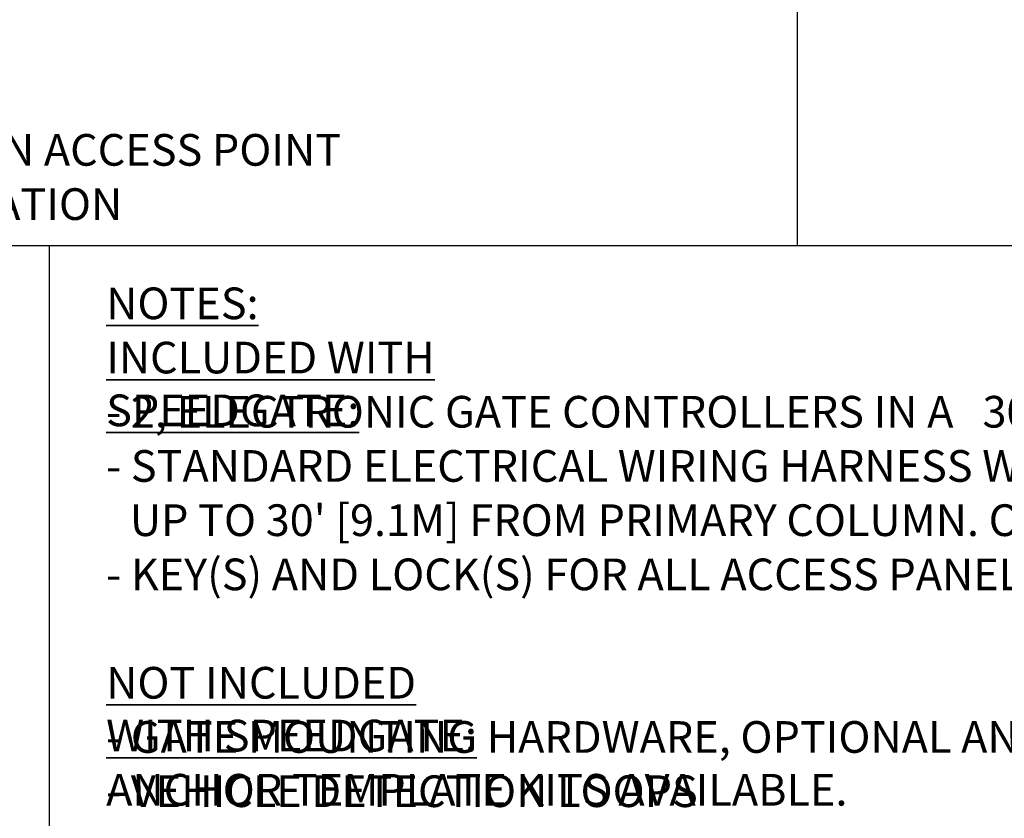
# Model space of a CAD drawing. Units: inches. Extents: x 0.2 to 30.8, y 0.2 to 10.8.
# Drawn here: x 9.4 to 12.7, y 2.6 to 5.3 of the extents above; entities that cross this region are included whole.
import ezdxf

# ---------------------------------------------------------------- set-up
doc = ezdxf.new("R2010")
doc.units = ezdxf.units.IN
doc.header["$MEASUREMENT"] = 0
doc.layers.add('LAYER_1', color=7, linetype='Continuous', lineweight=35)
doc.styles.add('SLDTEXTSTYLE0', font='TXT', dxfattribs={"width": 0.605})

# ---------------------------------------------------------------- blocks, each defined once
blk = doc.blocks.new('SW_NOTE_0')
at = {"layer": 'LAYER_1', "color": 0, "attachment_point": 1, "style": 'SLDTEXTSTYLE0'}
for s, insert, char_height in [('\\LDETAIL C', (0, 0.1343), 0.10417), ('- MANUAL OPERATION ACCESS POINT', (0.6404, 0.1343), 0.104167), ('COLUMN ELECTRICAL TERMINATION', (0, -0.044), 0.104167)]:
    blk.add_mtext(s, dxfattribs=dict(at, insert=insert, char_height=char_height))
blk = doc.blocks.new('SW_NOTE_0_1')
at = {"layer": 'LAYER_1', "color": 0, "attachment_point": 1, "style": 'SLDTEXTSTYLE0'}
for s, insert, char_height in [('\\LNOTES:', (0, 0.1343), 0.10417), ('\\LINCLUDED WITH SPEEDGATE:', (0, -0.044), 0.104167), ('- 2, ELECTRONIC GATE CONTROLLERS IN A   30" [762] x 30" [762] x 12" [305] NEMA 3R ENCLOSURE', (0, -0.2222), 0.104167), ('- STANDARD ELECTRICAL WIRING HARNESS WHICH ALLOWS CONTROL ENCLOSURE TO BE MOUNTED', (0, -0.4005), 0.104167), ("UP TO 30' [9.1M] FROM PRIMARY COLUMN. OPTIONAL   EXTENDED WIRING HARNESS AVAILABLE.", (0.0781, -0.5788), 0.104167), ('- KEY(S) AND LOCK(S) FOR ALL ACCESS PANELS,   SEE SHEET 3 FOR LOCK OPTIONS.', (0, -0.757), 0.104167), ('\\LNOT INCLUDED WITH SPEEDGATE:', (0, -1.1135), 0.104167), ('- GATE MOUNTING HARDWARE, OPTIONAL ANCHOR BOLT \\\\ ANCHOR TEMPLATE KITS AVAILABLE.', (0, -1.2918), 0.104167), ('- VEHICLE DETECTION LOOPS', (0, -1.4701), 0.104167)]:
    blk.add_mtext(s, dxfattribs=dict(at, insert=insert, char_height=char_height))

msp = doc.modelspace()

# ---------------------------------------------------------------- linework, layer by layer
at = {"layer": 'LAYER_1', "color": 7, "linetype": 'Continuous', "lineweight": 25}
for p, q in [((11.9954, 10.7494), (11.9954, 4.5156)), ((16.742, 4.5156), (0.254, 4.5156)), ((9.5376, 1.375), (9.5376, 4.5156))]:
    msp.add_line(p, q, dxfattribs=at)

# ---------------------------------------------------------------- block references
at = {"layer": 'LAYER_1', "color": 7}
for name, p in [('SW_NOTE_0', (7.3721, 4.7486)), ('SW_NOTE_0_1', (9.7234, 4.2439))]:
    msp.add_blockref(name, p, dxfattribs=at)

doc.saveas('drawing.dxf')
